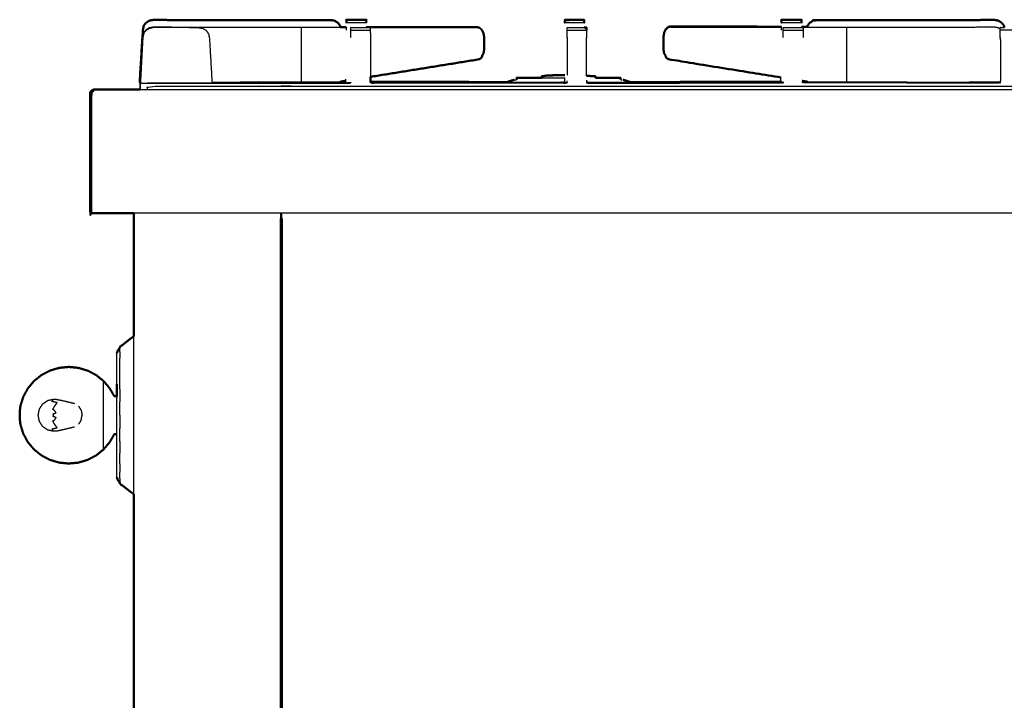
# Model space of a CAD drawing. Units: millimetres. Extents: x -20 to 252, y 0 to 200.
# Drawn here: x 190 to 222, y 71 to 93 of the extents above; entities that cross this region are included whole.
import ezdxf

# ---------------------------------------------------------------- set-up
doc = ezdxf.new("R2010")
doc.units = ezdxf.units.MM
doc.header["$MEASUREMENT"] = 0
doc.layers.add('PROIEZIONI 2D$Visible$Curves', color=7, linetype='Continuous', true_color=0x000000)
doc.layers.add('PROIEZIONI 2D$Visible$SceneSilhouetteCurves', color=7, linetype='Continuous', lineweight=50, true_color=0x000000)

msp = doc.modelspace()

# ---------------------------------------------------------------- linework, layer by layer
at = {"layer": 'PROIEZIONI 2D$Visible$Curves', "color": 18, "true_color": 0x000000}
for points, knots in [([(193.661, 92.828), (193.677, 92.906), (193.693, 92.984), (193.733, 93.028), (193.773, 93.071), (193.822, 93.103), (193.871, 93.134), (193.929, 93.145), (193.986, 93.155), (194.379, 93.154), (194.772, 93.153), (195.047, 93.153), (195.322, 93.152), (195.531, 93.152), (195.74, 93.152), (195.898, 93.152), (196.056, 93.152), (197.898, 93.151), (199.739, 93.15), (199.802, 93.14), (199.866, 93.129), (199.919, 93.094), (199.973, 93.06), (200.009, 93.007), (200.045, 92.955), (200.049, 92.94), (200.052, 92.925)], [4, 4, 4, 5, 5, 6, 6, 7, 7, 8, 8, 9, 9, 10, 10, 11, 11, 12, 12, 13, 13, 14, 14, 15, 15, 16, 16, 16.241233, 16.241233, 16.241233]), ([(200.239, 93.059), (200.239, 93.066), (200.239, 93.072), (200.239, 93.104), (200.239, 93.135), (200.239, 93.146), (200.239, 93.156), (200.559, 93.157), (200.88, 93.158), (200.88, 93.147), (200.88, 93.135), (200.88, 93.104), (200.88, 93.072), (200.88, 93.065), (200.88, 93.057)], [96.851117, 96.851117, 96.851117, 97, 97, 98, 98, 99, 99, 100, 100, 101, 101, 102, 102, 102.170716, 102.170716, 102.170716]), ([(207.664, 93.159), (207.487, 93.162), (207.311, 93.164), (207.306, 93.158), (207.301, 93.153)], [1.426772, 1.426772, 1.426772, 2, 2, 3, 3, 3]), ([(207.301, 93.071), (207.301, 93.071), (207.301, 93.071), (207.301, 93.103), (207.301, 93.134), (207.301, 93.145), (207.301, 93.155)], [568.993849, 568.993849, 568.993849, 569, 569, 570, 570, 571, 571, 571]), ([(207.664, 93.159), (207.791, 93.161), (207.917, 93.163), (207.922, 93.159), (207.927, 93.155)], [-0.411028, -0.411028, -0.411028, 0, 0, 1, 1, 1]), ([(207.927, 93.155), (207.927, 93.145), (207.927, 93.134), (207.927, 93.103), (207.927, 93.071), (207.927, 93.071), (207.927, 93.071)], [574, 574, 574, 575, 575, 576, 576, 576.003885, 576.003885, 576.003885]), ([(210.731, 92.949), (210.686, 92.939), (210.642, 92.928), (210.604, 92.894), (210.566, 92.859), (210.541, 92.807), (210.515, 92.755), (210.504, 92.691), (210.493, 92.628), (210.493, 92.616), (210.493, 92.604)], [0, 0, 0, 1, 1, 2, 2, 3, 3, 4, 4, 4.051825, 4.051825, 4.051825]), ([(211.173, 92.947), (210.952, 92.948), (210.731, 92.949), (210.955, 92.949), (211.178, 92.948), (212.742, 92.942), (214.306, 92.935)], [408.922174, 408.922174, 408.922174, 409, 409, 410, 410, 410.552415, 410.552415, 410.552415]), ([(214.306, 93.058), (214.306, 93.065), (214.306, 93.072), (214.306, 93.104), (214.306, 93.135), (214.306, 93.147), (214.306, 93.158), (214.627, 93.157), (214.948, 93.156), (214.948, 93.146), (214.948, 93.135), (214.948, 93.104), (214.948, 93.072), (214.948, 93.066), (214.948, 93.059)], [585.834645, 585.834645, 585.834645, 586, 586, 587, 587, 588, 588, 589, 589, 590, 590, 591, 591, 591.150952, 591.150952, 591.150952]), ([(215.135, 92.93), (215.138, 92.943), (215.142, 92.955), (215.178, 93.007), (215.214, 93.06), (215.267, 93.094), (215.321, 93.129), (215.384, 93.14), (215.447, 93.15), (217.289, 93.151), (219.13, 93.152), (219.288, 93.152), (219.446, 93.152), (219.655, 93.152), (219.864, 93.152), (220.139, 93.153), (220.414, 93.153), (220.807, 93.154), (221.2, 93.155), (221.258, 93.145), (221.315, 93.134), (221.364, 93.103), (221.414, 93.071), (221.454, 93.028), (221.493, 92.984), (221.501, 92.947), (221.509, 92.91)], [-7.197153, -7.197153, -7.197153, -7, -7, -6, -6, -5, -5, -4, -4, -3, -3, -2, -2, -1, -1, 0, 0, 1, 1, 2, 2, 3, 3, 4, 4, 4.475273, 4.475273, 4.475273]), ([(193.661, 92.809), (193.661, 92.809), (193.661, 92.809), (193.611, 91.977), (193.56, 91.146), (193.565, 91.138), (193.57, 91.131)], [32.999332, 32.999332, 32.999332, 33, 33, 34, 34, 34.454726, 34.454726, 34.454726]), ([(193.661, 92.829), (193.661, 92.829), (193.661, 92.828), (193.611, 91.997), (193.56, 91.165), (193.561, 91.165), (193.561, 91.164)], [32.995798, 32.995798, 32.995798, 33, 33, 34, 34, 34.050236, 34.050236, 34.050236]), ([(204.455, 92.924), (204.5, 92.914), (204.545, 92.904), (204.583, 92.869), (204.62, 92.834), (204.646, 92.782), (204.671, 92.73), (204.683, 92.666), (204.694, 92.603)], [0, 0, 0, 1, 1, 2, 2, 3, 3, 3.99705, 3.99705, 3.99705]), ([(207.927, 92.91), (207.964, 92.91), (208, 92.91), (208, 92.899), (208, 92.889), (208, 92.858), (208, 92.826)], [347.883237, 347.883237, 347.883237, 348, 348, 349, 349, 349.997026, 349.997026, 349.997026]), ([(204.694, 92.603), (204.694, 92.401), (204.694, 92.199), (204.688, 92.152), (204.682, 92.106), (204.658, 92.052), (204.633, 91.999), (204.617, 91.96), (204.6, 91.921), (204.567, 91.902), (204.535, 91.884)], [4, 4, 4, 5, 5, 6, 6, 7, 7, 8, 8, 9, 9, 9]), ([(210.493, 92.604), (210.493, 92.604), (210.493, 92.603), (210.493, 92.401), (210.492, 92.199), (210.498, 92.152), (210.504, 92.106), (210.529, 92.052), (210.553, 91.999), (210.57, 91.96), (210.586, 91.921), (210.619, 91.902), (210.652, 91.884), (212.468, 91.59), (214.285, 91.296)], [3.986986, 3.986986, 3.986986, 4, 4, 5, 5, 6, 6, 7, 7, 8, 8, 9, 9, 9.630879, 9.630879, 9.630879]), ([(206.913, 91.362), (206.863, 91.362), (206.814, 91.362), (206.804, 91.362), (206.794, 91.362), (206.784, 91.361), (206.774, 91.361), (206.764, 91.36), (206.755, 91.36), (206.748, 91.359), (206.741, 91.359), (206.653, 91.347), (206.564, 91.336), (206.56, 91.336), (206.556, 91.335), (206.556, 91.311), (206.556, 91.287)], [-2.19307, -2.19307, -2.19307, -2, -2, -1, -1, 0, 0, 1, 1, 2, 2, 3, 3, 4, 4, 4.252898, 4.252898, 4.252898]), ([(206.912, 91.362), (206.912, 91.366), (206.912, 91.37), (206.913, 91.37), (206.913, 91.37)], [-1.0416008, -1.0416008, -1.0416008, -1, -1, -0.9393006, -0.9393006, -0.9393006]), ([(206.913, 91.37), (206.918, 91.37), (206.922, 91.37), (206.93, 91.37), (206.939, 91.37), (207.12, 91.37), (207.302, 91.37)], [1, 1, 1, 2, 2, 3, 3, 3.706796, 3.706796, 3.706796]), ([(193.572, 91.108), (193.571, 91.117), (193.57, 91.126), (193.57, 91.128), (193.57, 91.131)], [134, 134, 134, 135, 135, 135.003377, 135.003377, 135.003377]), ([(200.034, 91.156), (200.123, 91.156), (200.212, 91.156), (200.212, 91.156), (200.212, 91.156)], [92.97225881, 92.97225881, 92.97225881, 93, 93, 93.03766439, 93.03766439, 93.03766439]), ([(205.438, 91.146), (205.455, 91.154), (205.472, 91.162), (205.566, 91.191), (205.66, 91.22)], [1.695432, 1.695432, 1.695432, 2, 2, 3, 3, 3]), ([(205.747, 91.286), (205.749, 91.286), (205.752, 91.286), (205.756, 91.286), (205.76, 91.286)], [-1, -1, -1, 0, 0, 0.981652, 0.981652, 0.981652]), ([(208.289, 91.333), (208.285, 91.334), (208.282, 91.335), (208.141, 91.341), (208, 91.348)], [-2, -2, -2, -1, -1, -0.627761, -0.627761, -0.627761]), ([(209.074, 91.287), (209.08, 91.287), (209.086, 91.286), (209.09, 91.286), (209.094, 91.286)], [0, 0, 0, 1, 1, 2, 2, 2]), ([(209.099, 91.287), (209.1, 91.287), (209.1, 91.287), (209.1, 91.257), (209.1, 91.228)], [-0.0059382, -0.0059382, -0.0059382, 0, 0, 0.282139, 0.282139, 0.282139]), ([(209.415, 91.145), (209.396, 91.154), (209.378, 91.162), (209.284, 91.191), (209.19, 91.22)], [1.674606, 1.674606, 1.674606, 2, 2, 3, 3, 3]), ([(209.415, 91.145), (211.847, 91.151), (214.279, 91.156), (214.279, 91.156), (214.279, 91.156)], [581.218809, 581.218809, 581.218809, 582, 582, 582.0067504, 582.0067504, 582.0067504]), ([(193.371, 86.91), (192.766, 86.91), (192.161, 86.91), (192.117, 86.91), (192.073, 86.91), (192.042, 86.91), (192.011, 86.91), (191.992, 86.91), (191.973, 86.91), (191.967, 86.91), (191.961, 86.91), (191.961, 88.81), (191.961, 90.71), (191.965, 90.753), (191.969, 90.797), (191.983, 90.828), (191.996, 90.86), (192.018, 90.878), (192.04, 90.897), (192.071, 90.903), (192.102, 90.91)], [30.979661, 30.979661, 30.979661, 31, 31, 32, 32, 33, 33, 34, 34, 35, 35, 36, 36, 37, 37, 38, 38, 39, 39, 39.997887, 39.997887, 39.997887]), ([(248.186, 86.91), (248.186, 50.985), (248.186, 15.061), (248.179, 15.061), (248.173, 15.061), (248.154, 15.061), (248.136, 15.061), (248.104, 15.061), (248.073, 15.061), (248.029, 15.061), (247.986, 15.061), (223.122, 15.061), (198.258, 15.061)], [7, 7, 7, 8, 8, 9, 9, 10, 10, 11, 11, 12, 12, 13, 13, 13]), ([(192.92, 82.587), (193.098, 82.721), (193.276, 82.856), (193.324, 82.892), (193.372, 82.928)], [0, 0, 0, 1, 1, 1.267827, 1.267827, 1.267827]), ([(192.92, 82.552), (192.91, 82.544), (192.9, 82.536), (192.887, 82.519), (192.874, 82.502), (192.862, 82.482), (192.851, 82.463), (192.842, 82.442), (192.833, 82.421), (192.828, 82.4), (192.822, 82.379)], [0.817701, 0.817701, 0.817701, 1, 1, 2, 2, 3, 3, 4, 4, 5, 5, 5]), ([(192.815, 80.989), (192.775, 80.989), (192.736, 80.989), (192.662, 81.115), (192.589, 81.242), (192.491, 81.359), (192.392, 81.476), (192.271, 81.573), (192.151, 81.67), (192.013, 81.743), (191.875, 81.815), (191.726, 81.859), (191.577, 81.904), (191.421, 81.919), (191.266, 81.934), (191.111, 81.919), (190.955, 81.904), (190.806, 81.859), (190.657, 81.815), (190.519, 81.743), (190.381, 81.67), (190.261, 81.573), (190.14, 81.476), (190.041, 81.358), (189.942, 81.239), (189.869, 81.104), (189.795, 80.969), (189.75, 80.826), (189.705, 80.683), (189.692, 80.581), (189.679, 80.479)], [0, 0, 0, 1, 1, 2, 2, 3, 3, 4, 4, 5, 5, 6, 6, 7, 7, 8, 8, 9, 9, 10, 10, 11, 11, 12, 12, 13, 13, 14, 14, 15, 15, 15]), ([(189.679, 80.265), (189.679, 80.269), (189.679, 80.273), (189.679, 80.284), (189.679, 80.296), (189.679, 80.313), (189.679, 80.331), (189.679, 80.351), (189.679, 80.372), (189.679, 80.392), (189.679, 80.413), (189.679, 80.43), (189.679, 80.447), (189.679, 80.459), (189.679, 80.471), (189.679, 80.475), (189.679, 80.479)], [2, 2, 2, 3, 3, 4, 4, 5, 5, 6, 6, 7, 7, 8, 8, 9, 9, 10, 10, 10]), ([(192.815, 79.755), (192.775, 79.755), (192.736, 79.755), (192.662, 79.628), (192.589, 79.502), (192.491, 79.384), (192.392, 79.267), (192.271, 79.17), (192.151, 79.073), (192.013, 79.001), (191.875, 78.928), (191.726, 78.884), (191.577, 78.84), (191.421, 78.825), (191.266, 78.81), (191.111, 78.825), (190.955, 78.84), (190.806, 78.884), (190.657, 78.928), (190.519, 79.001), (190.381, 79.073), (190.261, 79.17), (190.14, 79.267), (190.041, 79.385), (189.942, 79.504), (189.869, 79.639), (189.795, 79.774), (189.75, 79.917), (189.705, 80.061), (189.692, 80.163), (189.679, 80.265)], [0, 0, 0, 1, 1, 2, 2, 3, 3, 4, 4, 5, 5, 6, 6, 7, 7, 8, 8, 9, 9, 10, 10, 11, 11, 12, 12, 13, 13, 14, 14, 15, 15, 15]), ([(192.92, 78.191), (192.91, 78.199), (192.9, 78.208), (192.887, 78.225), (192.874, 78.241), (192.862, 78.261), (192.851, 78.281), (192.842, 78.301), (192.833, 78.322), (192.828, 78.343), (192.822, 78.364)], [0.819343, 0.819343, 0.819343, 1, 1, 2, 2, 3, 3, 4, 4, 5, 5, 5]), ([(192.92, 78.157), (193.098, 78.022), (193.276, 77.887), (193.324, 77.851), (193.372, 77.815)], [0, 0, 0, 1, 1, 1.268182, 1.268182, 1.268182])]:
    msp.add_open_spline(points, degree=2, knots=knots, dxfattribs=at)
at = {"layer": 'PROIEZIONI 2D$Visible$Curves', "color": 18, "lineweight": -3, "true_color": 0x000000}
for points in [[(200.239, 93.072), (200.559, 93.072), (200.88, 93.072)], [(207.301, 93.153), (207.373, 93.154), (207.445, 93.155)], [(207.301, 93.133), (207.373, 93.134), (207.445, 93.135)], [(207.301, 93.071), (207.614, 93.071), (207.927, 93.071)], [(207.927, 93.155), (207.615, 93.155), (207.303, 93.155)], [(207.927, 93.155), (207.795, 93.157), (207.664, 93.159)], [(214.306, 93.072), (214.627, 93.072), (214.948, 93.072)], [(200.239, 92.828), (200.239, 92.876), (200.239, 92.925)], [(200.381, 92.583), (200.384, 92.745), (200.386, 92.907)], [(200.386, 92.826), (200.699, 92.826), (201.012, 92.826)], [(200.88, 92.925), (200.88, 92.917), (200.88, 92.91)], [(207.375, 92.826), (207.687, 92.826), (208, 92.826)], [(208, 92.814), (208, 92.762), (208, 92.71)], [(208, 92.71), (208, 92.647), (208, 92.584)], [(210.593, 92.859), (210.58, 92.859), (210.566, 92.859)], [(210.731, 92.924), (212.519, 92.924), (214.306, 92.925)], [(214.36, 92.827), (214.681, 92.827), (215.002, 92.827)], [(214.948, 92.932), (214.948, 92.922), (214.948, 92.911)], [(215.134, 92.924), (215.135, 92.927), (215.135, 92.93)], [(222.006, 92.826), (221.693, 92.826), (221.38, 92.826)], [(204.694, 92.199), (204.691, 92.198), (204.689, 92.198)], [(193.58, 91.128), (193.601, 91.507), (193.622, 91.886)], [(204.573, 91.923), (204.587, 91.922), (204.6, 91.921)], [(207.302, 91.362), (207.107, 91.362), (206.913, 91.362)], [(193.561, 91.164), (193.566, 91.157), (193.57, 91.15)], [(193.581, 91.146), (193.575, 91.146), (193.57, 91.145)], [(193.57, 91.131), (193.57, 91.138), (193.571, 91.145)], [(193.572, 91.128), (193.571, 91.134), (193.571, 91.139)], [(193.58, 91.128), (193.576, 91.128), (193.572, 91.128)], [(193.572, 90.91), (193.572, 91.019), (193.572, 91.128)], [(193.572, 91.108), (193.573, 91.108), (193.574, 91.108)], [(193.574, 91.108), (193.573, 91.009), (193.573, 90.91)], [(193.574, 91.128), (193.574, 91.127), (193.574, 91.126)], [(193.989, 91.123), (194.943, 91.123), (195.896, 91.123)], [(195.895, 91.147), (197.965, 91.151), (200.034, 91.156)], [(200.219, 91.146), (198.057, 91.14), (195.896, 91.134)], [(195.896, 91.123), (195.896, 91.123), (195.896, 91.123)], [(198.443, 91.152), (198.442, 91.152), (198.441, 91.152)], [(198.452, 91.151), (198.453, 91.152), (198.454, 91.152)], [(200.032, 91.156), (200.032, 91.155), (200.032, 91.155)], [(200.219, 91.186), (200.219, 91.215), (200.22, 91.245)], [(201.011, 91.121), (201.011, 91.121), (201.011, 91.121)], [(201.012, 91.122), (201.014, 91.127), (201.016, 91.133)], [(201.016, 91.156), (201.016, 91.144), (201.016, 91.133)], [(206.557, 91.287), (206.93, 91.287), (207.302, 91.287)], [(207.302, 91.14), (207.302, 91.214), (207.302, 91.287)], [(207.302, 91.127), (207.302, 91.134), (207.302, 91.14)], [(208, 91.212), (208, 91.166), (208, 91.121)], [(208.028, 91.131), (208.014, 91.133), (208, 91.134)], [(214.286, 91.146), (211.174, 91.137), (208.062, 91.128)], [(209.101, 91.228), (209.128, 91.224), (209.156, 91.22)], [(214.286, 91.146), (214.287, 91.225), (214.288, 91.305)], [(214.968, 91.146), (218.148, 91.137), (221.328, 91.129)], [(215.153, 91.156), (218.267, 91.149), (221.381, 91.142)], [(216.733, 91.152), (216.733, 91.152), (216.734, 91.151)], [(216.746, 91.151), (216.745, 91.152), (216.745, 91.152)], [(221.381, 91.142), (220.904, 91.142), (220.427, 91.142)], [(221.377, 91.129), (221.379, 91.125), (221.381, 91.121)], [(221.381, 91.129), (221.381, 91.159), (221.381, 91.188)], [(193.572, 90.91), (221.713, 90.91), (249.854, 90.91)], [(205.198, 91.01), (205.198, 91.01), (205.198, 91.01)], [(207.925, 91.01), (207.925, 91.01), (207.925, 91.01)], [(207.925, 91.009), (207.925, 91.01), (207.925, 91.01)], [(248.186, 86.91), (220.779, 86.91), (193.371, 86.91)], [(198.108, 86.91), (198.108, 50.985), (198.108, 15.061)], [(198.12, 86.737), (198.12, 86.823), (198.12, 86.91)], [(198.158, 86.737), (198.158, 86.823), (198.158, 86.91)], [(198.158, 86.78), (198.139, 86.797), (198.12, 86.813)], [(193.372, 77.815), (193.372, 80.372), (193.372, 82.928)], [(192.92, 82.552), (192.92, 82.548), (192.92, 82.544)], [(192.92, 82.418), (192.92, 82.481), (192.92, 82.544)], [(192.92, 82.418), (192.92, 82.315), (192.92, 82.213)], [(192.92, 81.938), (192.92, 82.075), (192.92, 82.213)], [(192.92, 81.602), (192.92, 81.77), (192.92, 81.938)], [(192.92, 81.219), (192.92, 81.411), (192.92, 81.602)], [(192.92, 81.219), (192.92, 81.011), (192.92, 80.804)], [(192.815, 80.989), (192.815, 80.965), (192.815, 80.942)], [(191.58, 80.664), (191.623, 80.597), (191.666, 80.53)], [(191.666, 80.53), (191.681, 80.451), (191.696, 80.372)], [(192.92, 80.372), (192.92, 80.588), (192.92, 80.804)], [(191.666, 80.214), (191.623, 80.147), (191.58, 80.08)], [(191.666, 80.214), (191.681, 80.293), (191.696, 80.372)], [(192.92, 80.372), (192.92, 80.156), (192.92, 79.94)], [(192.92, 79.524), (192.92, 79.732), (192.92, 79.94)], [(192.92, 79.524), (192.92, 79.333), (192.92, 79.141)], [(192.92, 78.805), (192.92, 78.973), (192.92, 79.141)], [(192.92, 78.805), (192.92, 78.668), (192.92, 78.53)], [(192.92, 78.325), (192.92, 78.428), (192.92, 78.53)], [(192.92, 78.325), (192.92, 78.262), (192.92, 78.2)], [(192.92, 78.191), (192.92, 78.196), (192.92, 78.2)]]:
    msp.add_open_spline(points, degree=2, dxfattribs=at)
at = {"layer": 'PROIEZIONI 2D$Visible$Curves', "color": 18, "true_color": 0x000000}
for points in [[(200.239, 93.053), (200.239, 93.056), (200.239, 93.06)], [(207.303, 93.155), (207.302, 93.155), (207.301, 93.155)], [(207.301, 93.15), (207.301, 93.15), (207.301, 93.15)], [(207.303, 93.135), (207.302, 93.134), (207.301, 93.133)], [(214.948, 93.06), (214.948, 93.056), (214.948, 93.053)], [(193.661, 92.809), (193.661, 92.809), (193.661, 92.809)], [(200.052, 92.925), (200.145, 92.925), (200.238, 92.925)], [(200.88, 92.925), (202.668, 92.924), (204.455, 92.924)], [(214.948, 92.932), (215.042, 92.932), (215.136, 92.932)], [(204.535, 91.884), (202.776, 91.599), (201.017, 91.315)], [(200.216, 91.185), (200.125, 91.171), (200.034, 91.156)], [(201.016, 91.315), (201.016, 91.235), (201.016, 91.156)], [(201.017, 91.156), (203.227, 91.151), (205.438, 91.146)], [(205.745, 91.227), (205.745, 91.257), (205.745, 91.287)], [(205.746, 91.287), (205.746, 91.287), (205.747, 91.287)], [(205.76, 91.286), (205.766, 91.287), (205.771, 91.287)], [(205.771, 91.287), (206.164, 91.287), (206.557, 91.287)], [(205.999, 91.286), (205.998, 91.287), (205.997, 91.287)], [(205.999, 91.286), (206, 91.286), (206, 91.286)], [(208.289, 91.333), (208.289, 91.31), (208.289, 91.287)], [(208.289, 91.287), (208.682, 91.287), (209.074, 91.287)], [(208.847, 91.286), (208.847, 91.286), (208.848, 91.286)], [(208.848, 91.287), (208.849, 91.287), (208.849, 91.287)], [(209.094, 91.286), (209.096, 91.286), (209.099, 91.286)], [(209.099, 91.286), (209.099, 91.286), (209.1, 91.286)], [(209.101, 91.287), (209.101, 91.287), (209.1, 91.287)], [(214.97, 91.185), (215.062, 91.17), (215.153, 91.156)], [(214.975, 91.156), (215.064, 91.156), (215.153, 91.156)], [(192.102, 90.91), (192.837, 90.91), (193.572, 90.91)], [(193.372, 82.928), (193.372, 84.919), (193.372, 86.91)], [(198.12, 15.061), (198.12, 50.899), (198.12, 86.737)], [(198.121, 86.737), (198.139, 86.737), (198.158, 86.737)], [(198.158, 15.061), (198.158, 50.899), (198.158, 86.737)], [(192.92, 82.587), (192.92, 82.569), (192.92, 82.552)], [(192.815, 81.089), (192.816, 81.233), (192.817, 81.376)], [(192.815, 81.089), (192.815, 81.187), (192.815, 81.285)], [(192.815, 81.089), (192.815, 81.039), (192.815, 80.989)], [(192.92, 78.157), (192.92, 78.174), (192.92, 78.191)], [(193.372, 70.552), (193.372, 74.184), (193.372, 77.815)], [(193.372, 72.886), (193.372, 72.886), (193.372, 72.886)]]:
    msp.add_open_spline(points, degree=2, dxfattribs=at)
at = {"layer": 'PROIEZIONI 2D$Visible$Curves', "color": 18, "lineweight": -3, "true_color": 0x000000}
for points, knots in [([(200.88, 93.058), (200.88, 93.055), (200.88, 93.053), (200.88, 93.053), (200.88, 93.053)], [101.91875142, 101.91875142, 101.91875142, 102, 102, 102.00155361, 102.00155361, 102.00155361]), ([(211.178, 92.948), (211.133, 92.938), (211.089, 92.928), (211.086, 92.926), (211.084, 92.924)], [0, 0, 0, 1, 1, 1.059367, 1.059367, 1.059367]), ([(214.306, 93.053), (214.306, 93.053), (214.306, 93.053), (214.306, 93.055), (214.306, 93.058)], [585.99869049, 585.99869049, 585.99869049, 586, 586, 586.08618128, 586.08618128, 586.08618128]), ([(193.571, 91.139), (193.57, 91.142), (193.57, 91.145), (193.616, 91.874), (193.662, 92.603), (193.678, 92.681), (193.694, 92.758), (193.734, 92.802), (193.774, 92.846), (193.823, 92.877), (193.872, 92.908), (193.929, 92.919), (193.987, 92.929), (194.373, 92.928), (194.759, 92.927), (195.003, 92.927), (195.247, 92.926), (195.491, 92.926), (195.735, 92.926), (195.893, 92.926), (196.051, 92.926), (196.557, 92.925), (197.063, 92.925), (197.175, 92.925), (197.286, 92.925), (197.454, 92.925), (197.622, 92.925), (197.717, 92.925), (197.812, 92.925), (197.907, 92.925), (198.002, 92.925), (198.169, 92.925), (198.336, 92.925), (198.469, 92.925), (198.601, 92.925), (198.688, 92.925), (198.775, 92.925), (199.414, 92.925), (200.052, 92.925)], [134.651969, 134.651969, 134.651969, 135, 135, 136, 136, 137, 137, 138, 138, 139, 139, 140, 140, 141, 141, 142, 142, 143, 143, 144, 144, 145, 145, 146, 146, 147, 147, 148, 148, 149, 149, 150, 150, 151, 151, 152, 152, 152.2249, 152.2249, 152.2249]), ([(193.694, 92.739), (193.676, 92.661), (193.658, 92.583), (193.62, 91.865), (193.583, 91.146)], [767, 767, 767, 768, 768, 768.986321, 768.986321, 768.986321]), ([(193.694, 92.739), (193.733, 92.783), (193.772, 92.827), (193.822, 92.859), (193.871, 92.89), (193.929, 92.901), (193.986, 92.911), (193.986, 92.912), (193.986, 92.913), (193.929, 92.901), (193.871, 92.89)], [760, 760, 760, 761, 761, 762, 762, 763, 763, 764, 764, 765, 765, 765]), ([(195.168, 92.908), (195.168, 92.908), (195.168, 92.908), (194.919, 92.909), (194.67, 92.911), (194.328, 92.912), (193.986, 92.913)], [305.998361, 305.998361, 305.998361, 306, 306, 307, 307, 308, 308, 308]), ([(195.168, 92.908), (195.322, 92.907), (195.475, 92.907), (195.538, 92.895), (195.602, 92.884), (195.655, 92.849), (195.709, 92.814), (195.745, 92.762), (195.781, 92.71), (195.796, 92.647), (195.812, 92.583), (195.854, 91.853), (195.896, 91.123)], [311.001639, 311.001639, 311.001639, 312, 312, 313, 313, 314, 314, 315, 315, 316, 316, 316.56127, 316.56127, 316.56127]), ([(198.775, 92.925), (198.777, 92.764), (198.779, 92.603), (198.779, 91.914), (198.779, 91.225), (198.779, 91.189), (198.778, 91.153)], [0, 0, 0, 1, 1, 2, 2, 2.26484, 2.26484, 2.26484]), ([(200.386, 92.826), (200.386, 92.858), (200.386, 92.889), (200.386, 92.899), (200.386, 92.91), (200.699, 92.91), (201.012, 92.91), (201.012, 92.899), (201.012, 92.889), (201.012, 92.858), (201.012, 92.826), (201.012, 92.826), (201.012, 92.826)], [329.001475, 329.001475, 329.001475, 330, 330, 331, 331, 332, 332, 333, 333, 334, 334, 334.004211, 334.004211, 334.004211]), ([(201.012, 92.907), (201.014, 92.745), (201.016, 92.583), (201.016, 91.949), (201.016, 91.315)], [29, 29, 29, 30, 30, 30.692284, 30.692284, 30.692284]), ([(207.375, 92.583), (207.375, 92.661), (207.375, 92.739), (207.375, 92.782), (207.375, 92.826), (207.375, 92.858), (207.375, 92.889), (207.375, 92.899), (207.375, 92.91), (207.651, 92.91), (207.927, 92.91)], [343.00135, 343.00135, 343.00135, 344, 344, 345, 345, 346, 346, 347, 347, 347.883237, 347.883237, 347.883237]), ([(208, 92.826), (208, 92.826), (208, 92.826), (208, 92.82), (208, 92.814)], [349.9970264, 349.9970264, 349.9970264, 350, 350, 350.1355118, 350.1355118, 350.1355118]), ([(210.731, 92.924), (210.686, 92.914), (210.642, 92.904), (210.604, 92.869), (210.566, 92.834), (210.541, 92.782), (210.515, 92.73), (210.504, 92.667), (210.493, 92.604)], [0, 0, 0, 1, 1, 2, 2, 3, 3, 3.986986, 3.986986, 3.986986]), ([(214.306, 92.828), (214.306, 92.828), (214.306, 92.828), (214.306, 92.882), (214.306, 92.935)], [583.9999586, 583.9999586, 583.9999586, 584, 584, 584.6862122, 584.6862122, 584.6862122]), ([(214.36, 92.584), (214.36, 92.661), (214.36, 92.739), (214.36, 92.783), (214.36, 92.827), (214.36, 92.859), (214.36, 92.89), (214.36, 92.901), (214.36, 92.913), (214.681, 92.912), (215.002, 92.911), (215.002, 92.901), (215.002, 92.89), (215.002, 92.859), (215.002, 92.827), (215.002, 92.783), (215.002, 92.739), (215.002, 92.661), (215.002, 92.583)], [358.003327, 358.003327, 358.003327, 359, 359, 360, 360, 361, 361, 362, 362, 363, 363, 364, 364, 365, 365, 366, 366, 366.99955, 366.99955, 366.99955]), ([(214.948, 92.925), (215.68, 92.925), (216.411, 92.925), (216.498, 92.925), (216.585, 92.925), (216.713, 92.925), (216.841, 92.925)], [479.742444, 479.742444, 479.742444, 480, 480, 481, 481, 481.96639, 481.96639, 481.96639]), ([(216.411, 92.925), (216.409, 92.764), (216.407, 92.603), (216.407, 91.914), (216.407, 91.225), (216.408, 91.189), (216.408, 91.153)], [0, 0, 0, 1, 1, 2, 2, 2.2654, 2.2654, 2.2654]), ([(216.842, 92.925), (216.846, 92.925), (216.85, 92.925), (217.017, 92.925), (217.184, 92.925), (217.279, 92.925), (217.374, 92.925), (217.469, 92.925), (217.564, 92.925), (217.732, 92.925), (217.9, 92.925), (218.012, 92.925), (218.123, 92.925), (218.629, 92.925), (219.136, 92.926), (219.293, 92.926), (219.451, 92.926), (219.695, 92.926), (219.939, 92.926), (220.183, 92.927), (220.427, 92.927), (220.813, 92.928), (221.2, 92.929), (221.257, 92.919), (221.314, 92.908), (221.347, 92.887), (221.38, 92.866)], [481.968368, 481.968368, 481.968368, 482, 482, 483, 483, 484, 484, 485, 485, 486, 486, 487, 487, 488, 488, 489, 489, 490, 490, 491, 491, 492, 492, 493, 493, 493.670732, 493.670732, 493.670732]), ([(221.38, 92.583), (221.38, 92.661), (221.38, 92.739), (221.38, 92.782), (221.38, 92.826), (221.38, 92.858), (221.38, 92.889), (221.38, 92.899), (221.38, 92.91), (221.444, 92.91), (221.509, 92.91)], [373.000778, 373.000778, 373.000778, 374, 374, 375, 375, 376, 376, 377, 377, 377.205493, 377.205493, 377.205493]), ([(204.694, 92.603), (204.691, 92.377), (204.688, 92.152), (204.655, 92.063), (204.622, 91.973), (204.578, 91.928), (204.535, 91.884)], [4, 4, 4, 5, 5, 6, 6, 7, 7, 7]), ([(207.375, 92.583), (207.375, 92.583), (207.375, 92.583), (207.375, 92.256), (207.376, 91.929), (207.376, 91.65), (207.375, 91.371)], [523.998344, 523.998344, 523.998344, 524, 524, 525, 525, 525.44601, 525.44601, 525.44601]), ([(208, 91.348), (207.999, 91.639), (207.999, 91.929), (208, 92.256), (208, 92.583), (208, 92.583), (208, 92.583)], [513.536201, 513.536201, 513.536201, 514, 514, 515, 515, 515.000023, 515.000023, 515.000023]), ([(221.38, 92.583), (221.38, 92.583), (221.38, 92.583), (221.381, 92.256), (221.382, 91.929), (221.381, 91.559), (221.381, 91.188)], [467.999046, 467.999046, 467.999046, 468, 468, 469, 469, 469.591308, 469.591308, 469.591308]), ([(193.582, 90.91), (193.582, 91.009), (193.582, 91.108), (193.786, 91.115), (193.989, 91.123)], [754.899001, 754.899001, 754.899001, 755, 755, 756, 756, 756]), ([(193.582, 91.108), (196.921, 91.108), (200.261, 91.108), (200.324, 91.114), (200.387, 91.121)], [0, 0, 0, 1, 1, 2, 2, 2]), ([(195.896, 91.123), (198.078, 91.123), (200.261, 91.123), (200.321, 91.128), (200.381, 91.133), (200.383, 91.129), (200.385, 91.125)], [323.304008, 323.304008, 323.304008, 324, 324, 325, 325, 325.681464, 325.681464, 325.681464]), ([(207.375, 91.121), (207.312, 91.114), (207.249, 91.108), (204.193, 91.108), (201.137, 91.108), (201.074, 91.114), (201.011, 91.121)], [0, 0, 0, 1, 1, 2, 2, 3, 3, 3]), ([(207.302, 91.14), (207.239, 91.134), (207.176, 91.128), (204.096, 91.137), (201.016, 91.146)], [0, 0, 0, 1, 1, 1.981467, 1.981467, 1.981467]), ([(201.017, 91.133), (201.077, 91.128), (201.137, 91.123), (204.193, 91.123), (207.249, 91.123), (207.31, 91.128), (207.37, 91.133), (207.372, 91.127), (207.375, 91.121), (207.375, 91.155), (207.375, 91.188)], [338.003049, 338.003049, 338.003049, 339, 339, 340, 340, 341, 341, 342, 342, 342.046384, 342.046384, 342.046384]), ([(205.438, 91.146), (206.307, 91.144), (207.176, 91.142), (207.236, 91.147), (207.296, 91.153)], [106.722699, 106.722699, 106.722699, 107, 107, 108, 108, 108]), ([(205.66, 91.22), (205.677, 91.22), (205.694, 91.22), (205.72, 91.224), (205.746, 91.227)], [23, 23, 23, 24, 24, 24.175973, 24.175973, 24.175973]), ([(208, 91.147), (208.026, 91.144), (208.052, 91.142), (208.734, 91.144), (209.415, 91.145)], [580.5655021, 580.5655021, 580.5655021, 581, 581, 581.218809, 581.218809, 581.218809]), ([(208, 91.121), (208.063, 91.114), (208.126, 91.108), (211.233, 91.117), (214.34, 91.126)], [0, 0, 0, 1, 1, 2, 2, 2]), ([(208.028, 91.131), (208.077, 91.127), (208.126, 91.123), (211.229, 91.129), (214.333, 91.136), (214.333, 91.136), (214.333, 91.136)], [354.189754, 354.189754, 354.189754, 355, 355, 356, 356, 356.00675, 356.00675, 356.00675]), ([(221.381, 91.121), (221.318, 91.114), (221.255, 91.108), (218.138, 91.117), (215.022, 91.126)], [0, 0, 0, 1, 1, 2, 2, 2]), ([(215.029, 91.136), (218.142, 91.129), (221.255, 91.123), (221.315, 91.128), (221.375, 91.133)], [369, 369, 369, 370, 370, 371, 371, 371]), ([(220.353, 91.144), (220.39, 91.152), (220.427, 91.159), (220.904, 91.159), (221.381, 91.159)], [2.853616, 2.853616, 2.853616, 3, 3, 3.992814, 3.992814, 3.992814]), ([(192.011, 86.91), (192.011, 88.81), (192.011, 90.71), (192.013, 90.737), (192.015, 90.764), (192.02, 90.799), (192.026, 90.833), (192.052, 90.843), (192.077, 90.852), (192.067, 90.868), (192.057, 90.884), (192.048, 90.891), (192.04, 90.897)], [0, 0, 0, 1, 1, 2, 2, 3, 3, 4, 4, 5, 5, 6, 6, 6]), ([(193.806, 90.91), (193.806, 90.96), (193.806, 91.01), (195.606, 91.01), (197.406, 91.01), (197.423, 91.01), (197.441, 91.01), (197.497, 91.01), (197.552, 91.01), (197.637, 91.01), (197.722, 91.01), (197.814, 91.01), (197.906, 91.01), (197.998, 91.01), (198.09, 91.01), (198.175, 91.01), (198.259, 91.01), (198.315, 91.01), (198.371, 91.01), (198.388, 91.01), (198.406, 91.01), (204.231, 91.01), (210.056, 91.01), (215.881, 91.01), (221.706, 91.01), (227.531, 91.01), (233.356, 91.01), (239.181, 91.01), (245.006, 91.01), (245.023, 91.01), (245.041, 91.01), (245.097, 91.01), (245.152, 91.01), (245.237, 91.01), (245.322, 91.01), (245.414, 91.01), (245.506, 91.01), (245.598, 91.01), (245.69, 91.01), (245.775, 91.01), (245.859, 91.01), (245.915, 91.01), (245.971, 91.01), (245.988, 91.01), (246.006, 91.01), (247.806, 91.01), (249.606, 91.01), (249.606, 90.96), (249.606, 90.91)], [224.941176, 224.941176, 224.941176, 225, 225, 226, 226, 227, 227, 228, 228, 229, 229, 230, 230, 231, 231, 232, 232, 233, 233, 234, 234, 235, 235, 236, 236, 237, 237, 238, 238, 239, 239, 240, 240, 241, 241, 242, 242, 243, 243, 244, 244, 245, 245, 246, 246, 247, 247, 247.058824, 247.058824, 247.058824]), ([(192.817, 81.376), (192.817, 81.513), (192.817, 81.65), (192.817, 81.762), (192.817, 81.875), (192.82, 81.958), (192.822, 82.041), (192.822, 82.134), (192.822, 82.227), (192.822, 82.284), (192.822, 82.34), (192.822, 82.36), (192.822, 82.379)], [37, 37, 37, 38, 38, 39, 39, 40, 40, 41, 41, 42, 42, 43, 43, 43]), ([(192.392, 79.267), (192.392, 79.309), (192.392, 79.351), (192.392, 79.471), (192.392, 79.591), (192.392, 79.77), (192.392, 79.949), (192.392, 80.16), (192.392, 80.372), (192.392, 80.583), (192.392, 80.794), (192.392, 80.973), (192.392, 81.153), (192.392, 81.272), (192.392, 81.392), (192.392, 81.434), (192.392, 81.476)], [1, 1, 1, 2, 2, 3, 3, 4, 4, 5, 5, 6, 6, 7, 7, 8, 8, 9, 9, 9]), ([(192.822, 78.364), (192.822, 78.383), (192.822, 78.403), (192.822, 78.46), (192.822, 78.517), (192.822, 78.61), (192.822, 78.703), (192.82, 78.786), (192.817, 78.869), (192.817, 78.981), (192.817, 79.093), (192.817, 79.23), (192.817, 79.367), (192.817, 79.524), (192.817, 79.68), (192.817, 79.849), (192.817, 80.019), (192.817, 80.195), (192.817, 80.372), (192.817, 80.548), (192.817, 80.724), (192.817, 80.894), (192.817, 81.064), (192.817, 81.22), (192.817, 81.376)], [61, 61, 61, 62, 62, 63, 63, 64, 64, 65, 65, 66, 66, 67, 67, 68, 68, 69, 69, 70, 70, 71, 71, 72, 72, 73, 73, 73]), ([(190.865, 79.855), (190.822, 79.854), (190.779, 79.852), (190.683, 79.872), (190.588, 79.891), (190.506, 79.948), (190.425, 80.004), (190.371, 80.088), (190.316, 80.173), (190.297, 80.272), (190.278, 80.372), (190.297, 80.471), (190.316, 80.571), (190.371, 80.655), (190.425, 80.739), (190.506, 80.796), (190.588, 80.852), (190.683, 80.872), (190.779, 80.891), (190.822, 80.89), (190.865, 80.888)], [-9, -9, -9, -8, -8, -7, -7, -6, -6, -5, -5, -4, -4, -3, -3, -2, -2, -1, -1, 0, 0, 1, 1, 1]), ([(190.779, 79.852), (190.766, 79.867), (190.753, 79.882), (190.74, 79.907), (190.728, 79.931), (190.809, 79.948), (190.891, 79.965), (190.868, 79.995), (190.845, 80.025), (190.821, 80.063), (190.797, 80.1), (190.774, 80.142), (190.751, 80.184), (190.782, 80.206), (190.814, 80.228), (190.835, 80.261), (190.856, 80.294), (190.809, 80.313), (190.762, 80.331), (190.766, 80.352), (190.769, 80.372), (190.766, 80.392), (190.762, 80.412), (190.809, 80.431), (190.856, 80.449), (190.835, 80.482), (190.814, 80.515), (190.782, 80.537), (190.751, 80.559), (190.774, 80.601), (190.797, 80.644), (190.821, 80.681), (190.845, 80.718), (190.868, 80.748), (190.891, 80.779), (190.809, 80.796), (190.728, 80.812), (190.74, 80.837), (190.753, 80.861), (190.766, 80.876), (190.779, 80.891)], [0, 0, 0, 1, 1, 2, 2, 3, 3, 4, 4, 5, 5, 6, 6, 7, 7, 8, 8, 9, 9, 10, 10, 11, 11, 12, 12, 13, 13, 14, 14, 15, 15, 16, 16, 17, 17, 18, 18, 19, 19, 20, 20, 20]), ([(190.865, 80.888), (190.96, 80.868), (191.056, 80.849), (191.253, 80.801), (191.451, 80.753)], [2, 2, 2, 3, 3, 4, 4, 4]), ([(191.451, 79.99), (191.253, 79.943), (191.056, 79.895), (190.96, 79.875), (190.865, 79.855)], [1, 1, 1, 2, 2, 3, 3, 3])]:
    msp.add_open_spline(points, degree=2, knots=knots, dxfattribs=at)
at = {"layer": 'PROIEZIONI 2D$Visible$SceneSilhouetteCurves', "color": 18, "true_color": 0x000000}
for points, knots in [([(193.661, 92.828), (193.677, 92.906), (193.693, 92.984), (193.733, 93.028), (193.773, 93.071), (193.822, 93.103), (193.871, 93.134), (193.929, 93.145), (193.986, 93.155), (194.379, 93.154), (194.772, 93.153), (195.047, 93.153), (195.322, 93.152), (195.531, 93.152), (195.74, 93.152), (195.898, 93.152), (196.056, 93.152), (197.898, 93.151), (199.739, 93.15), (199.802, 93.14), (199.866, 93.129), (199.919, 93.094), (199.973, 93.06), (200.009, 93.007), (200.045, 92.955), (200.049, 92.94), (200.052, 92.925)], [4, 4, 4, 5, 5, 6, 6, 7, 7, 8, 8, 9, 9, 10, 10, 11, 11, 12, 12, 13, 13, 14, 14, 15, 15, 16, 16, 16.241233, 16.241233, 16.241233]), ([(200.239, 93.059), (200.239, 93.066), (200.239, 93.072), (200.239, 93.104), (200.239, 93.135), (200.239, 93.146), (200.239, 93.156), (200.559, 93.157), (200.88, 93.158), (200.88, 93.147), (200.88, 93.135), (200.88, 93.104), (200.88, 93.072), (200.88, 93.065), (200.88, 93.057)], [96.851117, 96.851117, 96.851117, 97, 97, 98, 98, 99, 99, 100, 100, 101, 101, 102, 102, 102.170716, 102.170716, 102.170716]), ([(207.664, 93.159), (207.487, 93.162), (207.311, 93.164), (207.306, 93.158), (207.301, 93.153)], [1.426772, 1.426772, 1.426772, 2, 2, 3, 3, 3]), ([(207.301, 93.071), (207.301, 93.071), (207.301, 93.071), (207.301, 93.103), (207.301, 93.134), (207.301, 93.145), (207.301, 93.155)], [568.993849, 568.993849, 568.993849, 569, 569, 570, 570, 571, 571, 571]), ([(207.664, 93.159), (207.791, 93.161), (207.917, 93.163), (207.922, 93.159), (207.927, 93.155)], [-0.411028, -0.411028, -0.411028, 0, 0, 1, 1, 1]), ([(207.927, 93.155), (207.927, 93.145), (207.927, 93.134), (207.927, 93.103), (207.927, 93.071), (207.927, 93.071), (207.927, 93.071)], [574, 574, 574, 575, 575, 576, 576, 576.003885, 576.003885, 576.003885]), ([(210.731, 92.949), (210.686, 92.939), (210.642, 92.928), (210.604, 92.894), (210.566, 92.859), (210.541, 92.807), (210.515, 92.755), (210.504, 92.691), (210.493, 92.628), (210.493, 92.616), (210.493, 92.604)], [0, 0, 0, 1, 1, 2, 2, 3, 3, 4, 4, 4.051825, 4.051825, 4.051825]), ([(211.173, 92.947), (210.952, 92.948), (210.731, 92.949), (210.955, 92.949), (211.178, 92.948), (212.742, 92.942), (214.306, 92.935)], [408.922174, 408.922174, 408.922174, 409, 409, 410, 410, 410.552415, 410.552415, 410.552415]), ([(214.306, 93.058), (214.306, 93.065), (214.306, 93.072), (214.306, 93.104), (214.306, 93.135), (214.306, 93.147), (214.306, 93.158), (214.627, 93.157), (214.948, 93.156), (214.948, 93.146), (214.948, 93.135), (214.948, 93.104), (214.948, 93.072), (214.948, 93.066), (214.948, 93.059)], [585.834645, 585.834645, 585.834645, 586, 586, 587, 587, 588, 588, 589, 589, 590, 590, 591, 591, 591.150952, 591.150952, 591.150952]), ([(215.135, 92.93), (215.138, 92.943), (215.142, 92.955), (215.178, 93.007), (215.214, 93.06), (215.267, 93.094), (215.321, 93.129), (215.384, 93.14), (215.447, 93.15), (217.289, 93.151), (219.13, 93.152), (219.288, 93.152), (219.446, 93.152), (219.655, 93.152), (219.864, 93.152), (220.139, 93.153), (220.414, 93.153), (220.807, 93.154), (221.2, 93.155), (221.258, 93.145), (221.315, 93.134), (221.364, 93.103), (221.414, 93.071), (221.454, 93.028), (221.493, 92.984), (221.501, 92.947), (221.509, 92.91)], [-7.197153, -7.197153, -7.197153, -7, -7, -6, -6, -5, -5, -4, -4, -3, -3, -2, -2, -1, -1, 0, 0, 1, 1, 2, 2, 3, 3, 4, 4, 4.475273, 4.475273, 4.475273]), ([(193.661, 92.809), (193.661, 92.809), (193.661, 92.809), (193.611, 91.977), (193.56, 91.146), (193.565, 91.138), (193.57, 91.131)], [32.999332, 32.999332, 32.999332, 33, 33, 34, 34, 34.454726, 34.454726, 34.454726]), ([(193.661, 92.829), (193.661, 92.829), (193.661, 92.828), (193.611, 91.997), (193.56, 91.165), (193.561, 91.165), (193.561, 91.164)], [32.995798, 32.995798, 32.995798, 33, 33, 34, 34, 34.050236, 34.050236, 34.050236]), ([(204.455, 92.924), (204.5, 92.914), (204.545, 92.904), (204.583, 92.869), (204.62, 92.834), (204.646, 92.782), (204.671, 92.73), (204.683, 92.666), (204.694, 92.603)], [0, 0, 0, 1, 1, 2, 2, 3, 3, 3.99705, 3.99705, 3.99705]), ([(207.927, 92.91), (207.964, 92.91), (208, 92.91), (208, 92.899), (208, 92.889), (208, 92.858), (208, 92.826)], [347.883237, 347.883237, 347.883237, 348, 348, 349, 349, 349.997026, 349.997026, 349.997026]), ([(204.694, 92.603), (204.694, 92.401), (204.694, 92.199), (204.688, 92.152), (204.682, 92.106), (204.658, 92.052), (204.633, 91.999), (204.617, 91.96), (204.6, 91.921), (204.567, 91.902), (204.535, 91.884)], [4, 4, 4, 5, 5, 6, 6, 7, 7, 8, 8, 9, 9, 9]), ([(210.493, 92.604), (210.493, 92.604), (210.493, 92.603), (210.493, 92.401), (210.492, 92.199), (210.498, 92.152), (210.504, 92.106), (210.529, 92.052), (210.553, 91.999), (210.57, 91.96), (210.586, 91.921), (210.619, 91.902), (210.652, 91.884), (212.468, 91.59), (214.285, 91.296)], [3.986986, 3.986986, 3.986986, 4, 4, 5, 5, 6, 6, 7, 7, 8, 8, 9, 9, 9.630879, 9.630879, 9.630879]), ([(206.913, 91.362), (206.863, 91.362), (206.814, 91.362), (206.804, 91.362), (206.794, 91.362), (206.784, 91.361), (206.774, 91.361), (206.764, 91.36), (206.755, 91.36), (206.748, 91.359), (206.741, 91.359), (206.653, 91.347), (206.564, 91.336), (206.56, 91.336), (206.556, 91.335), (206.556, 91.311), (206.556, 91.287)], [-2.19307, -2.19307, -2.19307, -2, -2, -1, -1, 0, 0, 1, 1, 2, 2, 3, 3, 4, 4, 4.252898, 4.252898, 4.252898]), ([(206.912, 91.362), (206.912, 91.366), (206.912, 91.37), (206.913, 91.37), (206.913, 91.37)], [-1.0416008, -1.0416008, -1.0416008, -1, -1, -0.9393006, -0.9393006, -0.9393006]), ([(206.913, 91.37), (206.918, 91.37), (206.922, 91.37), (206.93, 91.37), (206.939, 91.37), (207.12, 91.37), (207.302, 91.37)], [1, 1, 1, 2, 2, 3, 3, 3.706796, 3.706796, 3.706796]), ([(193.572, 91.108), (193.571, 91.117), (193.57, 91.126), (193.57, 91.128), (193.57, 91.131)], [134, 134, 134, 135, 135, 135.003377, 135.003377, 135.003377]), ([(200.034, 91.156), (200.123, 91.156), (200.212, 91.156), (200.212, 91.156), (200.212, 91.156)], [92.97225881, 92.97225881, 92.97225881, 93, 93, 93.03766439, 93.03766439, 93.03766439]), ([(205.438, 91.146), (205.455, 91.154), (205.472, 91.162), (205.566, 91.191), (205.66, 91.22)], [1.695432, 1.695432, 1.695432, 2, 2, 3, 3, 3]), ([(205.747, 91.286), (205.749, 91.286), (205.752, 91.286), (205.756, 91.286), (205.76, 91.286)], [-1, -1, -1, 0, 0, 0.981652, 0.981652, 0.981652]), ([(208.289, 91.333), (208.285, 91.334), (208.282, 91.335), (208.141, 91.341), (208, 91.348)], [-2, -2, -2, -1, -1, -0.627761, -0.627761, -0.627761]), ([(209.074, 91.287), (209.08, 91.287), (209.086, 91.286), (209.09, 91.286), (209.094, 91.286)], [0, 0, 0, 1, 1, 2, 2, 2]), ([(209.099, 91.287), (209.1, 91.287), (209.1, 91.287), (209.1, 91.257), (209.1, 91.228)], [-0.0059382, -0.0059382, -0.0059382, 0, 0, 0.282139, 0.282139, 0.282139]), ([(209.415, 91.145), (209.396, 91.154), (209.378, 91.162), (209.284, 91.191), (209.19, 91.22)], [1.674606, 1.674606, 1.674606, 2, 2, 3, 3, 3]), ([(209.415, 91.145), (211.847, 91.151), (214.279, 91.156), (214.279, 91.156), (214.279, 91.156)], [581.218809, 581.218809, 581.218809, 582, 582, 582.0067504, 582.0067504, 582.0067504]), ([(193.371, 86.91), (192.766, 86.91), (192.161, 86.91), (192.117, 86.91), (192.073, 86.91), (192.042, 86.91), (192.011, 86.91), (191.992, 86.91), (191.973, 86.91), (191.967, 86.91), (191.961, 86.91), (191.961, 88.81), (191.961, 90.71), (191.965, 90.753), (191.969, 90.797), (191.983, 90.828), (191.996, 90.86), (192.018, 90.878), (192.04, 90.897), (192.071, 90.903), (192.102, 90.91)], [30.979661, 30.979661, 30.979661, 31, 31, 32, 32, 33, 33, 34, 34, 35, 35, 36, 36, 37, 37, 38, 38, 39, 39, 39.997887, 39.997887, 39.997887]), ([(248.186, 86.91), (248.186, 50.985), (248.186, 15.061), (248.179, 15.061), (248.173, 15.061), (248.154, 15.061), (248.136, 15.061), (248.104, 15.061), (248.073, 15.061), (248.029, 15.061), (247.986, 15.061), (223.122, 15.061), (198.258, 15.061)], [7, 7, 7, 8, 8, 9, 9, 10, 10, 11, 11, 12, 12, 13, 13, 13]), ([(192.92, 82.587), (193.098, 82.721), (193.276, 82.856), (193.324, 82.892), (193.372, 82.928)], [0, 0, 0, 1, 1, 1.267827, 1.267827, 1.267827]), ([(192.92, 82.552), (192.91, 82.544), (192.9, 82.536), (192.887, 82.519), (192.874, 82.502), (192.862, 82.482), (192.851, 82.463), (192.842, 82.442), (192.833, 82.421), (192.828, 82.4), (192.822, 82.379)], [0.817701, 0.817701, 0.817701, 1, 1, 2, 2, 3, 3, 4, 4, 5, 5, 5]), ([(192.815, 80.989), (192.775, 80.989), (192.736, 80.989), (192.662, 81.115), (192.589, 81.242), (192.491, 81.359), (192.392, 81.476), (192.271, 81.573), (192.151, 81.67), (192.013, 81.743), (191.875, 81.815), (191.726, 81.859), (191.577, 81.904), (191.421, 81.919), (191.266, 81.934), (191.111, 81.919), (190.955, 81.904), (190.806, 81.859), (190.657, 81.815), (190.519, 81.743), (190.381, 81.67), (190.261, 81.573), (190.14, 81.476), (190.041, 81.358), (189.942, 81.239), (189.869, 81.104), (189.795, 80.969), (189.75, 80.826), (189.705, 80.683), (189.692, 80.581), (189.679, 80.479)], [0, 0, 0, 1, 1, 2, 2, 3, 3, 4, 4, 5, 5, 6, 6, 7, 7, 8, 8, 9, 9, 10, 10, 11, 11, 12, 12, 13, 13, 14, 14, 15, 15, 15]), ([(189.679, 80.265), (189.679, 80.269), (189.679, 80.273), (189.679, 80.284), (189.679, 80.296), (189.679, 80.313), (189.679, 80.331), (189.679, 80.351), (189.679, 80.372), (189.679, 80.392), (189.679, 80.413), (189.679, 80.43), (189.679, 80.447), (189.679, 80.459), (189.679, 80.471), (189.679, 80.475), (189.679, 80.479)], [2, 2, 2, 3, 3, 4, 4, 5, 5, 6, 6, 7, 7, 8, 8, 9, 9, 10, 10, 10]), ([(192.815, 79.755), (192.775, 79.755), (192.736, 79.755), (192.662, 79.628), (192.589, 79.502), (192.491, 79.384), (192.392, 79.267), (192.271, 79.17), (192.151, 79.073), (192.013, 79.001), (191.875, 78.928), (191.726, 78.884), (191.577, 78.84), (191.421, 78.825), (191.266, 78.81), (191.111, 78.825), (190.955, 78.84), (190.806, 78.884), (190.657, 78.928), (190.519, 79.001), (190.381, 79.073), (190.261, 79.17), (190.14, 79.267), (190.041, 79.385), (189.942, 79.504), (189.869, 79.639), (189.795, 79.774), (189.75, 79.917), (189.705, 80.061), (189.692, 80.163), (189.679, 80.265)], [0, 0, 0, 1, 1, 2, 2, 3, 3, 4, 4, 5, 5, 6, 6, 7, 7, 8, 8, 9, 9, 10, 10, 11, 11, 12, 12, 13, 13, 14, 14, 15, 15, 15]), ([(192.92, 78.191), (192.91, 78.199), (192.9, 78.208), (192.887, 78.225), (192.874, 78.241), (192.862, 78.261), (192.851, 78.281), (192.842, 78.301), (192.833, 78.322), (192.828, 78.343), (192.822, 78.364)], [0.819343, 0.819343, 0.819343, 1, 1, 2, 2, 3, 3, 4, 4, 5, 5, 5]), ([(192.92, 78.157), (193.098, 78.022), (193.276, 77.887), (193.324, 77.851), (193.372, 77.815)], [0, 0, 0, 1, 1, 1.268182, 1.268182, 1.268182])]:
    msp.add_open_spline(points, degree=2, knots=knots, dxfattribs=at)
for points in [[(200.239, 93.053), (200.239, 93.056), (200.239, 93.06)], [(207.303, 93.155), (207.302, 93.155), (207.301, 93.155)], [(207.301, 93.15), (207.301, 93.15), (207.301, 93.15)], [(207.303, 93.135), (207.302, 93.134), (207.301, 93.133)], [(214.948, 93.06), (214.948, 93.056), (214.948, 93.053)], [(193.661, 92.809), (193.661, 92.809), (193.661, 92.809)], [(200.052, 92.925), (200.145, 92.925), (200.238, 92.925)], [(200.88, 92.925), (202.668, 92.924), (204.455, 92.924)], [(214.948, 92.932), (215.042, 92.932), (215.136, 92.932)], [(204.535, 91.884), (202.776, 91.599), (201.017, 91.315)], [(200.216, 91.185), (200.125, 91.171), (200.034, 91.156)], [(201.016, 91.315), (201.016, 91.235), (201.016, 91.156)], [(201.017, 91.156), (203.227, 91.151), (205.438, 91.146)], [(205.745, 91.227), (205.745, 91.257), (205.745, 91.287)], [(205.746, 91.287), (205.746, 91.287), (205.747, 91.287)], [(205.76, 91.286), (205.766, 91.287), (205.771, 91.287)], [(205.771, 91.287), (206.164, 91.287), (206.557, 91.287)], [(205.999, 91.286), (205.998, 91.287), (205.997, 91.287)], [(205.999, 91.286), (206, 91.286), (206, 91.286)], [(208.289, 91.333), (208.289, 91.31), (208.289, 91.287)], [(208.289, 91.287), (208.682, 91.287), (209.074, 91.287)], [(208.847, 91.286), (208.847, 91.286), (208.848, 91.286)], [(208.848, 91.287), (208.849, 91.287), (208.849, 91.287)], [(209.094, 91.286), (209.096, 91.286), (209.099, 91.286)], [(209.099, 91.286), (209.099, 91.286), (209.1, 91.286)], [(209.101, 91.287), (209.101, 91.287), (209.1, 91.287)], [(214.97, 91.185), (215.062, 91.17), (215.153, 91.156)], [(214.975, 91.156), (215.064, 91.156), (215.153, 91.156)], [(192.102, 90.91), (192.837, 90.91), (193.572, 90.91)], [(193.372, 82.928), (193.372, 84.919), (193.372, 86.91)], [(198.12, 15.061), (198.12, 50.899), (198.12, 86.737)], [(198.121, 86.737), (198.139, 86.737), (198.158, 86.737)], [(198.158, 15.061), (198.158, 50.899), (198.158, 86.737)], [(192.92, 82.587), (192.92, 82.569), (192.92, 82.552)], [(192.815, 81.089), (192.816, 81.233), (192.817, 81.376)], [(192.815, 81.089), (192.815, 81.187), (192.815, 81.285)], [(192.815, 81.089), (192.815, 81.039), (192.815, 80.989)], [(192.92, 78.157), (192.92, 78.174), (192.92, 78.191)], [(193.372, 70.552), (193.372, 74.184), (193.372, 77.815)], [(193.372, 72.886), (193.372, 72.886), (193.372, 72.886)]]:
    msp.add_open_spline(points, degree=2, dxfattribs=at)

doc.saveas('drawing.dxf')
